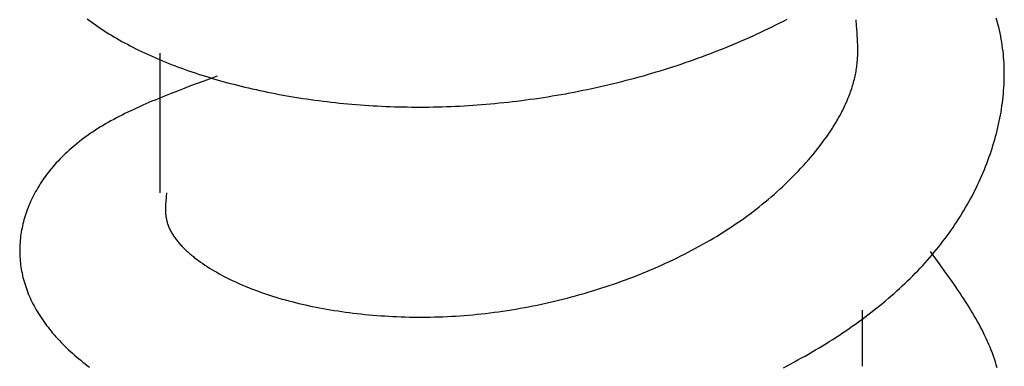
# Model space of a CAD drawing. Units: millimetres. Extents: x 0 to 841, y 0 to 594.
# Drawn here: x 355 to 359, y 503 to 504 of the extents above; entities that cross this region are included whole.
import ezdxf

# ---------------------------------------------------------------- set-up
doc = ezdxf.new("R2010")
doc.units = ezdxf.units.MM
doc.layers.add('SLD-0', color=179, linetype='Continuous')

msp = doc.modelspace()

# ---------------------------------------------------------------- linework, layer by layer
at = {"layer": 'SLD-0'}
for p, q in [((355.3476, 503.7633), (355.3557, 503.7572)), ((355.3557, 503.7572), (355.3638, 503.7513)), ((355.3638, 503.7513), (355.3721, 503.7453)), ((355.3721, 503.7453), (355.3805, 503.7394)), ((355.3805, 503.7394), (355.389, 503.7336)), ((357.7846, 503.7355), (357.7979, 503.7421)), ((357.7979, 503.7421), (357.8111, 503.7488)), ((357.8111, 503.7488), (357.8242, 503.7555)), ((357.8242, 503.7555), (357.8373, 503.7623)), ((358.0847, 503.738), (358.0828, 503.7603)), ((358.5849, 503.755), (358.5818, 503.7655)), ((358.5877, 503.7445), (358.5849, 503.755)), ((358.5904, 503.7339), (358.5877, 503.7445)), ((355.389, 503.7336), (355.3976, 503.7278)), ((355.3976, 503.7278), (355.4064, 503.7221)), ((355.4064, 503.7221), (355.4152, 503.7164)), ((355.4152, 503.7164), (355.4242, 503.7107)), ((355.4242, 503.7107), (355.4333, 503.7052)), ((355.4333, 503.7052), (355.4425, 503.6996)), ((357.7033, 503.6974), (357.717, 503.7036)), ((357.717, 503.7036), (357.7306, 503.7098)), ((357.7306, 503.7098), (357.7442, 503.7162)), ((357.7442, 503.7162), (357.7577, 503.7226)), ((357.7577, 503.7226), (357.7712, 503.729)), ((357.7712, 503.729), (357.7846, 503.7355)), ((358.0856, 503.7268), (358.0847, 503.738)), ((358.0865, 503.7156), (358.0856, 503.7268)), ((358.0873, 503.7044), (358.0865, 503.7156)), ((358.0879, 503.6932), (358.0873, 503.7044)), ((358.593, 503.7233), (358.5904, 503.7339)), ((358.5953, 503.7127), (358.593, 503.7233)), ((358.5975, 503.702), (358.5953, 503.7127)), ((355.4425, 503.6996), (355.4518, 503.6942)), ((355.4518, 503.6942), (355.4613, 503.6887)), ((355.4613, 503.6887), (355.4708, 503.6834)), ((355.4708, 503.6834), (355.4805, 503.678)), ((355.4805, 503.678), (355.4902, 503.6728)), ((355.4902, 503.6728), (355.5001, 503.6676)), ((357.6336, 503.6675), (357.6477, 503.6733)), ((357.6477, 503.6733), (357.6617, 503.6792)), ((357.6617, 503.6792), (357.6756, 503.6852)), ((357.6756, 503.6852), (357.6895, 503.6913)), ((357.6895, 503.6913), (357.7033, 503.6974)), ((358.0885, 503.682), (358.0879, 503.6932)), ((358.0888, 503.6708), (358.0885, 503.682)), ((358.089, 503.6596), (358.0888, 503.6708)), ((358.5995, 503.6913), (358.5975, 503.702)), ((358.6013, 503.6807), (358.5995, 503.6913)), ((358.6029, 503.6699), (358.6013, 503.6807)), ((358.6044, 503.6592), (358.6029, 503.6699)), ((355.5001, 503.6676), (355.5101, 503.6624)), ((355.5101, 503.6624), (355.5202, 503.6573)), ((355.5202, 503.6573), (355.5304, 503.6523)), ((355.5304, 503.6523), (355.5407, 503.6473)), ((355.5407, 503.6473), (355.5511, 503.6423)), ((355.5511, 503.6423), (355.5616, 503.6375)), ((355.5616, 503.6375), (355.5723, 503.6326)), ((355.6063, 503.6414), (355.6063, 503.144)), ((357.5336, 503.6285), (357.5481, 503.6338)), ((357.5481, 503.6338), (357.5625, 503.6393)), ((357.5625, 503.6393), (357.5768, 503.6448)), ((357.5768, 503.6448), (357.5911, 503.6503)), ((357.5911, 503.6503), (357.6054, 503.656)), ((357.6054, 503.656), (357.6195, 503.6617)), ((357.6195, 503.6617), (357.6336, 503.6675)), ((358.0886, 503.6317), (358.0888, 503.6373)), ((358.0888, 503.6373), (358.089, 503.6429)), ((358.0891, 503.6541), (358.089, 503.6596)), ((358.089, 503.6485), (358.0891, 503.6541)), ((358.089, 503.6429), (358.089, 503.6485)), ((358.6057, 503.6485), (358.6044, 503.6592)), ((358.6068, 503.6377), (358.6057, 503.6485)), ((358.6078, 503.627), (358.6068, 503.6377)), ((355.5723, 503.6326), (355.583, 503.6279)), ((355.583, 503.6279), (355.5938, 503.6232)), ((355.5938, 503.6232), (355.6047, 503.6185)), ((355.6047, 503.6185), (355.6158, 503.6139)), ((355.6158, 503.6139), (355.6269, 503.6094)), ((355.6269, 503.6094), (355.6381, 503.6049)), ((355.6381, 503.6049), (355.6494, 503.6004)), ((355.6494, 503.6004), (355.6609, 503.5961)), ((357.4458, 503.5979), (357.4605, 503.6028)), ((357.4605, 503.6028), (357.4753, 503.6078)), ((357.4753, 503.6078), (357.4899, 503.6128)), ((357.4899, 503.6128), (357.5045, 503.618)), ((357.5045, 503.618), (357.5191, 503.6232)), ((357.5191, 503.6232), (357.5336, 503.6285)), ((358.086, 503.5983), (358.0866, 503.6038)), ((358.0866, 503.6038), (358.0872, 503.6094)), ((358.0872, 503.6094), (358.0876, 503.615)), ((358.0876, 503.615), (358.088, 503.6206)), ((358.088, 503.6206), (358.0884, 503.6262)), ((358.0884, 503.6262), (358.0886, 503.6317)), ((358.6086, 503.6162), (358.6078, 503.627)), ((358.6093, 503.6054), (358.6086, 503.6162)), ((358.6098, 503.5946), (358.6093, 503.6054)), ((355.6609, 503.5961), (355.6724, 503.5917)), ((355.6724, 503.5917), (355.684, 503.5875)), ((355.684, 503.5875), (355.6957, 503.5833)), ((355.6957, 503.5833), (355.7075, 503.5791)), ((355.7075, 503.5791), (355.7194, 503.575)), ((355.7194, 503.575), (355.7314, 503.571)), ((355.7314, 503.571), (355.7434, 503.567)), ((355.7434, 503.567), (355.7556, 503.5631)), ((357.3261, 503.5612), (357.3412, 503.5655)), ((357.3412, 503.5655), (357.3562, 503.5699)), ((357.3562, 503.5699), (357.3713, 503.5744)), ((357.3713, 503.5744), (357.3863, 503.5789)), ((357.3863, 503.5789), (357.4012, 503.5836)), ((357.4012, 503.5836), (357.4161, 503.5883)), ((357.4161, 503.5883), (357.431, 503.593)), ((357.431, 503.593), (357.4458, 503.5979)), ((358.0794, 503.5593), (358.0806, 503.5649)), ((358.0806, 503.5649), (358.0817, 503.5705)), ((358.0817, 503.5705), (358.0827, 503.576)), ((358.0827, 503.576), (358.0837, 503.5816)), ((358.0837, 503.5816), (358.0845, 503.5871)), ((358.0845, 503.5871), (358.0853, 503.5927)), ((358.0853, 503.5927), (358.086, 503.5983)), ((358.6101, 503.5837), (358.6098, 503.5946)), ((358.6102, 503.5729), (358.6101, 503.5837)), ((358.6102, 503.5621), (358.6102, 503.5729)), ((355.739, 503.5334), (355.7154, 503.5246)), ((355.7627, 503.5422), (355.739, 503.5334)), ((355.7556, 503.5631), (355.7678, 503.5593)), ((355.8102, 503.5597), (355.7627, 503.5422)), ((355.7678, 503.5593), (355.7802, 503.5555)), ((355.7802, 503.5555), (355.7926, 503.5517)), ((355.7926, 503.5517), (355.8051, 503.5481)), ((355.8051, 503.5481), (355.8177, 503.5445)), ((355.8177, 503.5445), (355.8304, 503.5409)), ((355.8304, 503.5409), (355.8432, 503.5374)), ((355.8432, 503.5374), (355.856, 503.534)), ((355.856, 503.534), (355.8689, 503.5306)), ((355.8689, 503.5306), (355.882, 503.5273)), ((357.1885, 503.526), (357.204, 503.5296)), ((357.204, 503.5296), (357.2193, 503.5332)), ((357.2193, 503.5332), (357.2347, 503.537)), ((357.2347, 503.537), (357.25, 503.5408)), ((357.25, 503.5408), (357.2653, 503.5448)), ((357.2653, 503.5448), (357.2805, 503.5488)), ((357.2805, 503.5488), (357.2957, 503.5528)), ((357.2957, 503.5528), (357.3109, 503.557)), ((357.3109, 503.557), (357.3261, 503.5612)), ((358.0707, 503.5261), (358.0724, 503.5316)), ((358.0724, 503.5316), (358.0739, 503.5372)), ((358.0739, 503.5372), (358.0754, 503.5427)), ((358.0754, 503.5427), (358.0768, 503.5483)), ((358.0768, 503.5483), (358.0782, 503.5538)), ((358.0782, 503.5538), (358.0794, 503.5593)), ((358.6087, 503.5187), (358.6093, 503.5295)), ((358.6093, 503.5295), (358.6098, 503.5404)), ((358.6098, 503.5404), (358.6101, 503.5512)), ((358.6101, 503.5512), (358.6102, 503.5621)), ((355.6456, 503.4977), (355.6227, 503.4886)), ((355.6687, 503.5067), (355.6456, 503.4977)), ((355.692, 503.5157), (355.6687, 503.5067)), ((355.7154, 503.5246), (355.692, 503.5157)), ((355.882, 503.5273), (355.895, 503.524)), ((355.895, 503.524), (355.9082, 503.5208)), ((355.9082, 503.5208), (355.9215, 503.5177)), ((355.9215, 503.5177), (355.9348, 503.5146)), ((355.9348, 503.5146), (355.9482, 503.5116)), ((355.9482, 503.5116), (355.9617, 503.5087)), ((355.9617, 503.5087), (355.9752, 503.5058)), ((355.9752, 503.5058), (355.9888, 503.503)), ((355.9888, 503.503), (356.0025, 503.5002)), ((356.0025, 503.5002), (356.0163, 503.4976)), ((356.0163, 503.4976), (356.0301, 503.4949)), ((356.0301, 503.4949), (356.044, 503.4924)), ((357.0176, 503.4917), (357.0332, 503.4944)), ((357.0332, 503.4944), (357.0488, 503.4972)), ((357.0488, 503.4972), (357.0644, 503.5001)), ((357.0644, 503.5001), (357.08, 503.503)), ((357.08, 503.503), (357.0956, 503.5061)), ((357.0956, 503.5061), (357.1111, 503.5092)), ((357.1111, 503.5092), (357.1267, 503.5124)), ((357.1267, 503.5124), (357.1422, 503.5157)), ((357.1422, 503.5157), (357.1577, 503.519)), ((357.1577, 503.519), (357.1731, 503.5224)), ((357.1731, 503.5224), (357.1885, 503.526)), ((358.0595, 503.4931), (358.0615, 503.4986)), ((358.0615, 503.4986), (358.0635, 503.5041)), ((358.0635, 503.5041), (358.0654, 503.5096)), ((358.0654, 503.5096), (358.0673, 503.5151)), ((358.0673, 503.5151), (358.069, 503.5206)), ((358.069, 503.5206), (358.0707, 503.5261)), ((358.606, 503.4861), (358.607, 503.4969)), ((358.607, 503.4969), (358.6079, 503.5078)), ((358.6079, 503.5078), (358.6087, 503.5187)), ((355.5557, 503.4606), (355.5448, 503.4558)), ((355.5667, 503.4653), (355.5557, 503.4606)), ((355.5777, 503.4701), (355.5667, 503.4653)), ((355.5889, 503.4747), (355.5777, 503.4701)), ((355.6001, 503.4794), (355.5889, 503.4747)), ((355.6113, 503.484), (355.6001, 503.4794)), ((355.6227, 503.4886), (355.6113, 503.484)), ((356.044, 503.4924), (356.058, 503.4899)), ((356.058, 503.4899), (356.072, 503.4875)), ((356.072, 503.4875), (356.0861, 503.4851)), ((356.0861, 503.4851), (356.1003, 503.4829)), ((356.1003, 503.4829), (356.1145, 503.4806)), ((356.1145, 503.4806), (356.1288, 503.4785)), ((356.1288, 503.4785), (356.1431, 503.4764)), ((356.1431, 503.4764), (356.1575, 503.4744)), ((356.1575, 503.4744), (356.1719, 503.4725)), ((356.1719, 503.4725), (356.1864, 503.4707)), ((356.1864, 503.4707), (356.201, 503.4689)), ((356.201, 503.4689), (356.2156, 503.4672)), ((356.2156, 503.4672), (356.2303, 503.4656)), ((356.2303, 503.4656), (356.245, 503.464)), ((356.245, 503.464), (356.2597, 503.4625)), ((356.2597, 503.4625), (356.2746, 503.4611)), ((356.2746, 503.4611), (356.2894, 503.4598)), ((356.2894, 503.4598), (356.3043, 503.4586)), ((356.3043, 503.4586), (356.3193, 503.4574)), ((356.735, 503.4573), (356.7507, 503.4585)), ((356.7507, 503.4585), (356.7664, 503.4598)), ((356.7664, 503.4598), (356.7821, 503.4612)), ((356.7821, 503.4612), (356.7978, 503.4626)), ((356.7978, 503.4626), (356.8135, 503.4642)), ((356.8135, 503.4642), (356.8292, 503.4658)), ((356.8292, 503.4658), (356.845, 503.4675)), ((356.845, 503.4675), (356.8607, 503.4693)), ((356.8607, 503.4693), (356.8764, 503.4711)), ((356.8764, 503.4711), (356.8921, 503.4731)), ((356.8921, 503.4731), (356.9078, 503.4751)), ((356.9078, 503.4751), (356.9235, 503.4773)), ((356.9235, 503.4773), (356.9392, 503.4795)), ((356.9392, 503.4795), (356.9549, 503.4818)), ((356.9549, 503.4818), (356.9706, 503.4841)), ((356.9706, 503.4841), (356.9862, 503.4866)), ((356.9862, 503.4866), (357.0019, 503.4891)), ((357.0019, 503.4891), (357.0176, 503.4917)), ((358.0432, 503.4548), (358.0457, 503.4602)), ((358.0457, 503.4602), (358.0482, 503.4657)), ((358.0482, 503.4657), (358.0506, 503.4712)), ((358.0506, 503.4712), (358.0529, 503.4766)), ((358.0529, 503.4766), (358.0551, 503.4821)), ((358.0551, 503.4821), (358.0573, 503.4876)), ((358.0573, 503.4876), (358.0595, 503.4931)), ((358.6019, 503.4535), (358.6034, 503.4643)), ((358.6034, 503.4643), (358.6048, 503.4752)), ((358.6048, 503.4752), (358.606, 503.4861)), ((355.4815, 503.4263), (355.4714, 503.4212)), ((355.4918, 503.4313), (355.4815, 503.4263)), ((355.5022, 503.4363), (355.4918, 503.4313)), ((355.5127, 503.4412), (355.5022, 503.4363)), ((355.5233, 503.4461), (355.5127, 503.4412)), ((355.534, 503.451), (355.5233, 503.4461)), ((355.5448, 503.4558), (355.534, 503.451)), ((356.3193, 503.4574), (356.3343, 503.4563)), ((356.3343, 503.4563), (356.3493, 503.4553)), ((356.3493, 503.4553), (356.3644, 503.4544)), ((356.3644, 503.4544), (356.3795, 503.4535)), ((356.3795, 503.4535), (356.3946, 503.4527)), ((356.3946, 503.4527), (356.4098, 503.4521)), ((356.4098, 503.4521), (356.425, 503.4515)), ((356.425, 503.4515), (356.4403, 503.4509)), ((356.4403, 503.4509), (356.4556, 503.4505)), ((356.4556, 503.4505), (356.4709, 503.4502)), ((356.4709, 503.4502), (356.4862, 503.4499)), ((356.4862, 503.4499), (356.5016, 503.4497)), ((356.5016, 503.4497), (356.517, 503.4496)), ((356.517, 503.4496), (356.5325, 503.4496)), ((356.5325, 503.4496), (356.5479, 503.4497)), ((356.5479, 503.4497), (356.5634, 503.4498)), ((356.5634, 503.4498), (356.5789, 503.4501)), ((356.5789, 503.4501), (356.5945, 503.4504)), ((356.5945, 503.4504), (356.61, 503.4509)), ((356.61, 503.4509), (356.6256, 503.4514)), ((356.6256, 503.4514), (356.6412, 503.452)), ((356.6412, 503.452), (356.6568, 503.4526)), ((356.6568, 503.4526), (356.6724, 503.4534)), ((356.6724, 503.4534), (356.688, 503.4543)), ((356.688, 503.4543), (356.7037, 503.4552)), ((356.7037, 503.4552), (356.7194, 503.4562)), ((356.7194, 503.4562), (356.735, 503.4573)), ((358.0269, 503.4223), (358.0297, 503.4277)), ((358.0297, 503.4277), (358.0326, 503.4331)), ((358.0326, 503.4331), (358.0353, 503.4385)), ((358.0353, 503.4385), (358.038, 503.4439)), ((358.038, 503.4439), (358.0406, 503.4494)), ((358.0406, 503.4494), (358.0432, 503.4548)), ((358.5966, 503.4209), (358.5985, 503.4317)), ((358.5985, 503.4317), (358.6003, 503.4426)), ((358.6003, 503.4426), (358.6019, 503.4535)), ((355.413, 503.3897), (355.4038, 503.3843)), ((355.4224, 503.3951), (355.413, 503.3897)), ((355.4319, 503.4004), (355.4224, 503.3951)), ((355.4416, 503.4057), (355.4319, 503.4004)), ((355.4514, 503.4109), (355.4416, 503.4057)), ((355.4613, 503.4161), (355.4514, 503.4109)), ((355.4714, 503.4212), (355.4613, 503.4161)), ((358.0052, 503.3849), (358.0084, 503.3902)), ((358.0084, 503.3902), (358.0116, 503.3956)), ((358.0116, 503.3956), (358.0148, 503.4009)), ((358.0148, 503.4009), (358.0179, 503.4062)), ((358.0179, 503.4062), (358.0209, 503.4116)), ((358.0209, 503.4116), (358.0239, 503.417)), ((358.0239, 503.417), (358.0269, 503.4223)), ((358.5875, 503.3775), (358.59, 503.3884)), ((358.59, 503.3884), (358.5923, 503.3992)), ((358.5923, 503.3992), (358.5945, 503.41)), ((358.5945, 503.41), (358.5966, 503.4209)), ((355.3597, 503.3562), (355.3514, 503.3504)), ((355.3683, 503.3619), (355.3597, 503.3562)), ((355.3769, 503.3676), (355.3683, 503.3619)), ((355.3857, 503.3732), (355.3769, 503.3676)), ((355.3947, 503.3788), (355.3857, 503.3732)), ((355.4038, 503.3843), (355.3947, 503.3788)), ((357.9773, 503.3429), (357.9846, 503.3533)), ((357.9846, 503.3533), (357.9916, 503.3638)), ((357.9916, 503.3638), (357.9951, 503.369)), ((357.9951, 503.369), (357.9985, 503.3743)), ((357.9985, 503.3743), (358.0019, 503.3796)), ((358.0019, 503.3796), (358.0052, 503.3849)), ((358.5793, 503.3451), (358.5822, 503.3559)), ((358.5822, 503.3559), (358.5849, 503.3667)), ((358.5849, 503.3667), (358.5875, 503.3775)), ((355.3118, 503.3206), (355.3043, 503.3145)), ((355.3194, 503.3267), (355.3118, 503.3206)), ((355.3272, 503.3327), (355.3194, 503.3267)), ((355.3351, 503.3387), (355.3272, 503.3327)), ((355.3432, 503.3446), (355.3351, 503.3387)), ((355.3514, 503.3504), (355.3432, 503.3446)), ((357.9545, 503.3119), (357.9622, 503.3221)), ((357.9622, 503.3221), (357.9699, 503.3325)), ((357.9699, 503.3325), (357.9773, 503.3429)), ((358.57, 503.3128), (358.5732, 503.3236)), ((358.5732, 503.3236), (358.5763, 503.3343)), ((358.5763, 503.3343), (358.5793, 503.3451)), ((355.2691, 503.2833), (355.2625, 503.2769)), ((355.2759, 503.2896), (355.2691, 503.2833)), ((355.2828, 503.2959), (355.2759, 503.2896)), ((355.2898, 503.3022), (355.2828, 503.2959)), ((355.297, 503.3084), (355.2898, 503.3022)), ((355.3043, 503.3145), (355.297, 503.3084)), ((357.9301, 503.2814), (357.9384, 503.2915)), ((357.9384, 503.2915), (357.9465, 503.3017)), ((357.9465, 503.3017), (357.9545, 503.3119)), ((358.5595, 503.2807), (358.5631, 503.2914)), ((358.5631, 503.2914), (358.5666, 503.3021)), ((358.5666, 503.3021), (358.57, 503.3128)), ((355.2375, 503.251), (355.2316, 503.2444)), ((355.2436, 503.2575), (355.2375, 503.251)), ((355.2497, 503.264), (355.2436, 503.2575)), ((355.2561, 503.2705), (355.2497, 503.264)), ((355.2625, 503.2769), (355.2561, 503.2705)), ((357.8957, 503.2418), (357.9045, 503.2516)), ((357.9045, 503.2516), (357.9132, 503.2615)), ((357.9132, 503.2615), (357.9217, 503.2714)), ((357.9217, 503.2714), (357.9301, 503.2814)), ((358.5437, 503.2381), (358.5478, 503.2487)), ((358.5478, 503.2487), (358.5518, 503.2593)), ((358.5518, 503.2593), (358.5557, 503.27)), ((358.5557, 503.27), (358.5595, 503.2807)), ((355.2094, 503.2177), (355.2042, 503.2109)), ((355.2148, 503.2244), (355.2094, 503.2177)), ((355.2202, 503.2311), (355.2148, 503.2244)), ((355.2259, 503.2377), (355.2202, 503.2311)), ((355.2316, 503.2444), (355.2259, 503.2377)), ((357.8686, 503.2129), (357.8778, 503.2225)), ((357.8778, 503.2225), (357.8868, 503.2321)), ((357.8868, 503.2321), (357.8957, 503.2418)), ((358.5305, 503.2063), (358.535, 503.2169)), ((358.535, 503.2169), (358.5394, 503.2275)), ((358.5394, 503.2275), (358.5437, 503.2381)), ((355.1849, 503.1835), (355.1803, 503.1766)), ((355.1895, 503.1904), (355.1849, 503.1835)), ((355.1943, 503.1973), (355.1895, 503.1904)), ((355.1992, 503.2041), (355.1943, 503.1973)), ((355.2042, 503.2109), (355.1992, 503.2041)), ((357.8307, 503.1753), (357.8404, 503.1846)), ((357.8404, 503.1846), (357.8499, 503.194)), ((357.8499, 503.194), (357.8593, 503.2034)), ((357.8593, 503.2034), (357.8686, 503.2129)), ((358.5162, 503.1748), (358.5211, 503.1853)), ((358.5211, 503.1853), (358.5259, 503.1958)), ((358.5259, 503.1958), (358.5305, 503.2063)), ((355.1637, 503.1487), (355.1599, 503.1416)), ((355.1677, 503.1557), (355.1637, 503.1487)), ((355.1718, 503.1627), (355.1677, 503.1557)), ((355.176, 503.1697), (355.1718, 503.1627)), ((355.1803, 503.1766), (355.176, 503.1697)), ((355.6299, 503.1442), (355.6285, 503.1312)), ((357.7909, 503.139), (357.8011, 503.148)), ((357.8011, 503.148), (357.8111, 503.157)), ((357.8111, 503.157), (357.821, 503.1661)), ((357.821, 503.1661), (357.8307, 503.1753)), ((358.4954, 503.1332), (358.5008, 503.1436)), ((358.5008, 503.1436), (358.506, 503.154)), ((358.506, 503.154), (358.5112, 503.1644)), ((358.5112, 503.1644), (358.5162, 503.1748)), ((355.1459, 503.1133), (355.1428, 503.1061)), ((355.1492, 503.1204), (355.1459, 503.1133)), ((355.1526, 503.1275), (355.1492, 503.1204)), ((355.1562, 503.1346), (355.1526, 503.1275)), ((355.1599, 503.1416), (355.1562, 503.1346)), ((355.6268, 503.1118), (355.6263, 503.1053)), ((355.6273, 503.1182), (355.6268, 503.1118)), ((355.6279, 503.1247), (355.6273, 503.1182)), ((355.6285, 503.1312), (355.6279, 503.1247)), ((357.7492, 503.1039), (357.7598, 503.1126)), ((357.7598, 503.1126), (357.7703, 503.1213)), ((357.7703, 503.1213), (357.7807, 503.1301)), ((357.7807, 503.1301), (357.7909, 503.139)), ((358.4784, 503.1023), (358.4842, 503.1126)), ((358.4842, 503.1126), (358.4899, 503.1229)), ((358.4899, 503.1229), (358.4954, 503.1332)), ((355.1315, 503.0774), (355.129, 503.0702)), ((355.1341, 503.0846), (355.1315, 503.0774)), ((355.1369, 503.0918), (355.1341, 503.0846)), ((355.1398, 503.099), (355.1369, 503.0918)), ((355.1428, 503.1061), (355.1398, 503.099)), ((355.626, 503.0988), (355.6258, 503.0924)), ((355.6258, 503.0924), (355.6258, 503.086)), ((355.6258, 503.086), (355.626, 503.0795)), ((355.6263, 503.1053), (355.626, 503.0988)), ((355.626, 503.0795), (355.6263, 503.0731)), ((355.6263, 503.0731), (355.6265, 503.0699)), ((357.7056, 503.0701), (357.7167, 503.0784)), ((357.7167, 503.0784), (357.7276, 503.0868)), ((357.7276, 503.0868), (357.7385, 503.0953)), ((357.7385, 503.0953), (357.7492, 503.1039)), ((358.4603, 503.0717), (358.4665, 503.0819)), ((358.4665, 503.0819), (358.4725, 503.0921)), ((358.4725, 503.0921), (358.4784, 503.1023)), ((355.1204, 503.0412), (355.1186, 503.0339)), ((355.1224, 503.0485), (355.1204, 503.0412)), ((355.1245, 503.0557), (355.1224, 503.0485)), ((355.1267, 503.063), (355.1245, 503.0557)), ((355.129, 503.0702), (355.1267, 503.063)), ((355.6265, 503.0699), (355.6268, 503.0667)), ((355.6268, 503.0667), (355.6272, 503.0635)), ((355.6272, 503.0635), (355.6276, 503.0603)), ((355.6276, 503.0603), (355.6281, 503.0571)), ((355.6281, 503.0571), (355.6286, 503.0539)), ((355.6286, 503.0539), (355.6292, 503.0507)), ((355.6292, 503.0507), (355.6299, 503.0476)), ((355.6299, 503.0476), (355.6306, 503.0444)), ((355.6306, 503.0444), (355.6314, 503.0412)), ((355.6314, 503.0412), (355.6323, 503.038)), ((355.6323, 503.038), (355.6333, 503.0349)), ((357.6601, 503.0375), (357.6716, 503.0455)), ((357.6716, 503.0455), (357.6831, 503.0536)), ((357.6831, 503.0536), (357.6944, 503.0618)), ((357.6944, 503.0618), (357.7056, 503.0701)), ((358.4345, 503.0314), (358.4411, 503.0414)), ((358.4411, 503.0414), (358.4477, 503.0514)), ((358.4477, 503.0514), (358.4541, 503.0615)), ((358.4541, 503.0615), (358.4603, 503.0717)), ((355.1126, 503.0048), (355.1115, 502.9975)), ((355.1139, 503.0121), (355.1126, 503.0048)), ((355.1154, 503.0194), (355.1139, 503.0121)), ((355.1169, 503.0267), (355.1154, 503.0194)), ((355.1186, 503.0339), (355.1169, 503.0267)), ((355.6333, 503.0349), (355.6343, 503.0317)), ((355.6343, 503.0317), (355.6354, 503.0286)), ((355.6354, 503.0286), (355.6366, 503.0254)), ((355.6366, 503.0254), (355.6379, 503.0223)), ((355.6379, 503.0223), (355.6393, 503.0192)), ((355.6393, 503.0192), (355.6407, 503.016)), ((355.6407, 503.016), (355.6422, 503.0129)), ((355.6422, 503.0129), (355.6438, 503.0098)), ((355.6438, 503.0098), (355.6454, 503.0067)), ((355.6454, 503.0067), (355.6471, 503.0036)), ((355.6471, 503.0036), (355.6489, 503.0005)), ((357.6005, 502.9985), (357.6126, 503.0061)), ((357.6126, 503.0061), (357.6247, 503.0138)), ((357.6247, 503.0138), (357.6366, 503.0216)), ((357.6366, 503.0216), (357.6484, 503.0295)), ((357.6484, 503.0295), (357.6601, 503.0375)), ((358.4138, 503.0015), (358.4208, 503.0114)), ((358.4208, 503.0114), (358.4277, 503.0214)), ((358.4277, 503.0214), (358.4345, 503.0314)), ((355.1083, 502.9682), (355.1078, 502.9609)), ((355.1089, 502.9755), (355.1083, 502.9682)), ((355.1096, 502.9828), (355.1089, 502.9755)), ((355.1105, 502.9902), (355.1096, 502.9828)), ((355.1115, 502.9975), (355.1105, 502.9902)), ((355.6489, 503.0005), (355.6508, 502.9974)), ((355.6508, 502.9974), (355.6527, 502.9943)), ((355.6527, 502.9943), (355.6547, 502.9912)), ((355.6547, 502.9912), (355.6568, 502.9882)), ((355.6568, 502.9882), (355.6589, 502.9851)), ((355.6589, 502.9851), (355.6611, 502.9821)), ((355.6611, 502.9821), (355.6634, 502.979)), ((355.6634, 502.979), (355.6657, 502.976)), ((355.6657, 502.976), (355.6681, 502.973)), ((355.6681, 502.973), (355.6706, 502.97)), ((355.6706, 502.97), (355.6731, 502.9669)), ((357.5379, 502.9615), (357.5507, 502.9688)), ((357.5507, 502.9688), (357.5633, 502.9761)), ((357.5633, 502.9761), (357.5758, 502.9835)), ((357.5758, 502.9835), (357.5882, 502.9909)), ((357.5882, 502.9909), (357.6005, 502.9985)), ((358.3844, 502.9623), (358.392, 502.9721)), ((358.392, 502.9721), (358.3994, 502.9818)), ((358.3994, 502.9818), (358.4066, 502.9917)), ((358.4066, 502.9917), (358.4138, 503.0015)), ((355.1073, 502.9462), (355.1072, 502.9389)), ((355.1072, 502.9389), (355.1073, 502.9315)), ((355.1074, 502.9535), (355.1073, 502.9462)), ((355.1078, 502.9609), (355.1074, 502.9535)), ((355.6731, 502.9669), (355.6757, 502.964)), ((355.6757, 502.964), (355.6784, 502.961)), ((355.6784, 502.961), (355.6811, 502.958)), ((355.6811, 502.958), (355.6839, 502.955)), ((355.6839, 502.955), (355.6867, 502.9521)), ((355.6867, 502.9521), (355.6896, 502.9491)), ((355.6896, 502.9491), (355.6925, 502.9462)), ((355.6925, 502.9462), (355.6955, 502.9433)), ((355.6955, 502.9433), (355.6986, 502.9404)), ((355.6986, 502.9404), (355.7017, 502.9375)), ((355.7017, 502.9375), (355.7049, 502.9346)), ((355.7049, 502.9346), (355.7081, 502.9317)), ((357.4726, 502.9266), (357.4859, 502.9334)), ((357.4859, 502.9334), (357.4991, 502.9403)), ((357.4991, 502.9403), (357.5121, 502.9473)), ((357.5121, 502.9473), (357.5251, 502.9544)), ((357.5251, 502.9544), (357.5379, 502.9615)), ((358.376, 502.8962), (358.3471, 502.9356)), ((358.3531, 502.9238), (358.3611, 502.9334)), ((358.3611, 502.9334), (358.369, 502.943)), ((358.369, 502.943), (358.3768, 502.9526)), ((358.3768, 502.9526), (358.3844, 502.9623)), ((355.1073, 502.9315), (355.1075, 502.9242)), ((355.1075, 502.9242), (355.1078, 502.9169)), ((355.1078, 502.9169), (355.1083, 502.9095)), ((355.1083, 502.9095), (355.1089, 502.9022)), ((355.1089, 502.9022), (355.1097, 502.8949)), ((355.7081, 502.9317), (355.7114, 502.9288)), ((355.7114, 502.9288), (355.7147, 502.926)), ((355.7147, 502.926), (355.7181, 502.9231)), ((355.7181, 502.9231), (355.7215, 502.9203)), ((355.7215, 502.9203), (355.725, 502.9175)), ((355.725, 502.9175), (355.7285, 502.9147)), ((355.7285, 502.9147), (355.7357, 502.9091)), ((355.7357, 502.9091), (355.7431, 502.9036)), ((355.7431, 502.9036), (355.7507, 502.8982)), ((355.7507, 502.8982), (355.7584, 502.8928)), ((357.4049, 502.8939), (357.4186, 502.9003)), ((357.4186, 502.9003), (357.4322, 502.9067)), ((357.4322, 502.9067), (357.4458, 502.9133)), ((357.4458, 502.9133), (357.4593, 502.9199)), ((357.4593, 502.9199), (357.4726, 502.9266)), ((358.3283, 502.8955), (358.3367, 502.9049)), ((358.3367, 502.9049), (358.345, 502.9143)), ((358.345, 502.9143), (358.3531, 502.9238)), ((355.1097, 502.8949), (355.1106, 502.8876)), ((355.1106, 502.8876), (355.1116, 502.8802)), ((355.1116, 502.8802), (355.1128, 502.8729)), ((355.1128, 502.8729), (355.1141, 502.8656)), ((355.1141, 502.8656), (355.1156, 502.8583)), ((355.7584, 502.8928), (355.7663, 502.8875)), ((355.7663, 502.8875), (355.7744, 502.8822)), ((355.7744, 502.8822), (355.7826, 502.877)), ((355.7826, 502.877), (355.791, 502.8718)), ((355.791, 502.8718), (355.7995, 502.8668)), ((355.7995, 502.8668), (355.8082, 502.8618)), ((357.3207, 502.8576), (357.3349, 502.8634)), ((357.3349, 502.8634), (357.3491, 502.8693)), ((357.3491, 502.8693), (357.3631, 502.8753)), ((357.3631, 502.8753), (357.3771, 502.8814)), ((357.3771, 502.8814), (357.391, 502.8876)), ((357.391, 502.8876), (357.4049, 502.8939)), ((358.2935, 502.8584), (358.3024, 502.8676)), ((358.3024, 502.8676), (358.3112, 502.8768)), ((358.3112, 502.8768), (358.3198, 502.8861)), ((358.3198, 502.8861), (358.3283, 502.8955)), ((358.3904, 502.8765), (358.376, 502.8962)), ((358.4046, 502.8567), (358.3904, 502.8765)), ((355.1156, 502.8583), (355.1172, 502.851)), ((355.1172, 502.851), (355.1189, 502.8437)), ((355.1189, 502.8437), (355.1208, 502.8365)), ((355.1208, 502.8365), (355.1228, 502.8292)), ((355.1228, 502.8292), (355.125, 502.8219)), ((355.8082, 502.8618), (355.817, 502.8568)), ((355.817, 502.8568), (355.8259, 502.852)), ((355.8259, 502.852), (355.8349, 502.8472)), ((355.8349, 502.8472), (355.8441, 502.8425)), ((355.8441, 502.8425), (355.8534, 502.8378)), ((355.8534, 502.8378), (355.8628, 502.8332)), ((355.8628, 502.8332), (355.8723, 502.8287)), ((355.8723, 502.8287), (355.8819, 502.8243)), ((357.234, 502.8248), (357.2486, 502.83)), ((357.2486, 502.83), (357.2631, 502.8353)), ((357.2631, 502.8353), (357.2776, 502.8408)), ((357.2776, 502.8408), (357.292, 502.8463)), ((357.292, 502.8463), (357.3064, 502.8519)), ((357.3064, 502.8519), (357.3207, 502.8576)), ((358.2568, 502.8221), (358.2662, 502.8311)), ((358.2662, 502.8311), (358.2754, 502.8401)), ((358.2754, 502.8401), (358.2845, 502.8492)), ((358.2845, 502.8492), (358.2935, 502.8584)), ((358.4187, 502.8369), (358.4046, 502.8567)), ((358.4325, 502.8171), (358.4187, 502.8369)), ((355.125, 502.8219), (355.1273, 502.8147)), ((355.1273, 502.8147), (355.1297, 502.8075)), ((355.1297, 502.8075), (355.1323, 502.8002)), ((355.1323, 502.8002), (355.135, 502.793)), ((355.135, 502.793), (355.1379, 502.7858)), ((355.8819, 502.8243), (355.8917, 502.82)), ((355.8917, 502.82), (355.9016, 502.8157)), ((355.9016, 502.8157), (355.9116, 502.8115)), ((355.9116, 502.8115), (355.9217, 502.8073)), ((355.9217, 502.8073), (355.932, 502.8033)), ((355.932, 502.8033), (355.9423, 502.7993)), ((355.9423, 502.7993), (355.9528, 502.7954)), ((355.9528, 502.7954), (355.9634, 502.7916)), ((357.1302, 502.7911), (357.1452, 502.7956)), ((357.1452, 502.7956), (357.1601, 502.8002)), ((357.1601, 502.8002), (357.175, 502.8049)), ((357.175, 502.8049), (357.1898, 502.8097)), ((357.1898, 502.8097), (357.2046, 502.8146)), ((357.2046, 502.8146), (357.2193, 502.8197)), ((357.2193, 502.8197), (357.234, 502.8248)), ((358.2182, 502.7867), (358.228, 502.7954)), ((358.228, 502.7954), (358.2377, 502.8043)), ((358.2377, 502.8043), (358.2473, 502.8132)), ((358.2473, 502.8132), (358.2568, 502.8221)), ((358.4462, 502.7973), (358.4325, 502.8171)), ((358.4529, 502.7874), (358.4462, 502.7973)), ((355.1379, 502.7858), (355.1409, 502.7787)), ((355.1409, 502.7787), (355.1441, 502.7715)), ((355.1441, 502.7715), (355.1473, 502.7643)), ((355.1473, 502.7643), (355.1508, 502.7572)), ((355.9634, 502.7916), (355.9741, 502.7878)), ((355.9741, 502.7878), (355.985, 502.7841)), ((355.985, 502.7841), (355.9959, 502.7805)), ((355.9959, 502.7805), (356.007, 502.777)), ((356.007, 502.777), (356.0182, 502.7735)), ((356.0182, 502.7735), (356.0295, 502.7701)), ((356.0295, 502.7701), (356.041, 502.7668)), ((356.041, 502.7668), (356.0525, 502.7636)), ((356.0525, 502.7636), (356.0642, 502.7604)), ((356.0642, 502.7604), (356.076, 502.7574)), ((356.9942, 502.7554), (357.0094, 502.7589)), ((357.0094, 502.7589), (357.0246, 502.7625)), ((357.0246, 502.7625), (357.0398, 502.7663)), ((357.0398, 502.7663), (357.055, 502.7701)), ((357.055, 502.7701), (357.0701, 502.7741)), ((357.0701, 502.7741), (357.0852, 502.7782)), ((357.0852, 502.7782), (357.1002, 502.7824)), ((357.1002, 502.7824), (357.1153, 502.7867)), ((357.1153, 502.7867), (357.1302, 502.7911)), ((358.1778, 502.7521), (358.1881, 502.7607)), ((358.1881, 502.7607), (358.1983, 502.7693)), ((358.1983, 502.7693), (358.2083, 502.778)), ((358.2083, 502.778), (358.2182, 502.7867)), ((358.4595, 502.7774), (358.4529, 502.7874)), ((358.466, 502.7674), (358.4595, 502.7774)), ((358.4725, 502.7575), (358.466, 502.7674)), ((355.1508, 502.7572), (355.1543, 502.7501)), ((355.1543, 502.7501), (355.1581, 502.743)), ((355.1581, 502.743), (355.1619, 502.7359)), ((355.1619, 502.7359), (355.1659, 502.7288)), ((355.1659, 502.7288), (355.17, 502.7218)), ((356.076, 502.7574), (356.0879, 502.7544)), ((356.0879, 502.7544), (356.0999, 502.7514)), ((356.0999, 502.7514), (356.112, 502.7486)), ((356.112, 502.7486), (356.1243, 502.7458)), ((356.1243, 502.7458), (356.1366, 502.7431)), ((356.1366, 502.7431), (356.1491, 502.7405)), ((356.1491, 502.7405), (356.1617, 502.7379)), ((356.1617, 502.7379), (356.1744, 502.7355)), ((356.1744, 502.7355), (356.1873, 502.7331)), ((356.1873, 502.7331), (356.2002, 502.7308)), ((356.2002, 502.7308), (356.2133, 502.7285)), ((356.2133, 502.7285), (356.2264, 502.7264)), ((356.2264, 502.7264), (356.2397, 502.7243)), ((356.2397, 502.7243), (356.2531, 502.7223)), ((356.8107, 502.7217), (356.826, 502.7239)), ((356.826, 502.7239), (356.8413, 502.7262)), ((356.8413, 502.7262), (356.8566, 502.7286)), ((356.8566, 502.7286), (356.8719, 502.7311)), ((356.8719, 502.7311), (356.8873, 502.7338)), ((356.8873, 502.7338), (356.9026, 502.7365)), ((356.9026, 502.7365), (356.9179, 502.7394)), ((356.9179, 502.7394), (356.9332, 502.7423)), ((356.9332, 502.7423), (356.9485, 502.7454)), ((356.9485, 502.7454), (356.9637, 502.7486)), ((356.9637, 502.7486), (356.979, 502.7519)), ((356.979, 502.7519), (356.9942, 502.7554)), ((358.1063, 502.5275), (358.1063, 502.7266)), ((358.1357, 502.7185), (358.1464, 502.7268)), ((358.1464, 502.7268), (358.157, 502.7352)), ((358.157, 502.7352), (358.1675, 502.7436)), ((358.1675, 502.7436), (358.1778, 502.7521)), ((358.4788, 502.7475), (358.4725, 502.7575)), ((358.4851, 502.7375), (358.4788, 502.7475)), ((358.4913, 502.7274), (358.4851, 502.7375)), ((358.4973, 502.7174), (358.4913, 502.7274)), ((355.17, 502.7218), (355.1743, 502.7148)), ((355.1743, 502.7148), (355.1787, 502.7078)), ((355.1787, 502.7078), (355.1833, 502.7008)), ((355.1833, 502.7008), (355.1879, 502.6938)), ((355.1879, 502.6938), (355.1928, 502.6869)), ((356.2531, 502.7223), (356.2665, 502.7204)), ((356.2665, 502.7204), (356.2801, 502.7186)), ((356.2801, 502.7186), (356.2938, 502.7169)), ((356.2938, 502.7169), (356.3075, 502.7153)), ((356.3075, 502.7153), (356.3214, 502.7137)), ((356.3214, 502.7137), (356.3353, 502.7123)), ((356.3353, 502.7123), (356.3493, 502.7109)), ((356.3493, 502.7109), (356.3634, 502.7097)), ((356.3634, 502.7097), (356.3776, 502.7085)), ((356.3776, 502.7085), (356.3918, 502.7074)), ((356.3918, 502.7074), (356.4062, 502.7064)), ((356.4062, 502.7064), (356.4205, 502.7056)), ((356.4205, 502.7056), (356.435, 502.7048)), ((356.435, 502.7048), (356.4495, 502.7041)), ((356.4495, 502.7041), (356.4641, 502.7035)), ((356.4641, 502.7035), (356.4788, 502.7031)), ((356.4788, 502.7031), (356.4935, 502.7027)), ((356.4935, 502.7027), (356.5082, 502.7025)), ((356.5082, 502.7025), (356.523, 502.7023)), ((356.523, 502.7023), (356.5379, 502.7023)), ((356.5379, 502.7023), (356.5528, 502.7024)), ((356.5528, 502.7024), (356.5677, 502.7026)), ((356.5677, 502.7026), (356.5827, 502.7029)), ((356.5827, 502.7029), (356.5977, 502.7033)), ((356.5977, 502.7033), (356.6128, 502.7039)), ((356.6128, 502.7039), (356.6279, 502.7045)), ((356.6279, 502.7045), (356.643, 502.7053)), ((356.643, 502.7053), (356.6581, 502.7062)), ((356.6581, 502.7062), (356.6733, 502.7073)), ((356.6733, 502.7073), (356.6885, 502.7084)), ((356.6885, 502.7084), (356.7037, 502.7096)), ((356.7037, 502.7096), (356.719, 502.711)), ((356.719, 502.711), (356.7342, 502.7125)), ((356.7342, 502.7125), (356.7495, 502.7141)), ((356.7495, 502.7141), (356.7648, 502.7158)), ((356.7648, 502.7158), (356.7801, 502.7177)), ((356.7801, 502.7177), (356.7954, 502.7196)), ((356.7954, 502.7196), (356.8107, 502.7217)), ((358.0919, 502.6857), (358.103, 502.6938)), ((358.103, 502.6938), (358.114, 502.702)), ((358.114, 502.702), (358.1249, 502.7102)), ((358.1249, 502.7102), (358.1357, 502.7185)), ((358.5032, 502.7073), (358.4973, 502.7174)), ((358.5091, 502.6972), (358.5032, 502.7073)), ((358.5148, 502.6871), (358.5091, 502.6972)), ((355.1928, 502.6869), (355.1977, 502.68)), ((355.1977, 502.68), (355.2028, 502.6731)), ((355.2028, 502.6731), (355.208, 502.6663)), ((355.208, 502.6663), (355.2134, 502.6595)), ((355.2134, 502.6595), (355.2189, 502.6527)), ((355.2189, 502.6527), (355.2245, 502.6459)), ((358.035, 502.6461), (358.0466, 502.6539)), ((358.0466, 502.6539), (358.0581, 502.6618)), ((358.0581, 502.6618), (358.0694, 502.6697)), ((358.0694, 502.6697), (358.0807, 502.6777)), ((358.0807, 502.6777), (358.0919, 502.6857)), ((358.5203, 502.677), (358.5148, 502.6871)), ((358.5258, 502.6669), (358.5203, 502.677)), ((358.531, 502.6567), (358.5258, 502.6669)), ((358.5362, 502.6465), (358.531, 502.6567)), ((355.2245, 502.6459), (355.2302, 502.6392)), ((355.2302, 502.6392), (355.2361, 502.6325)), ((355.2361, 502.6325), (355.2421, 502.6258)), ((355.2421, 502.6258), (355.2483, 502.6192)), ((355.2483, 502.6192), (355.2546, 502.6126)), ((357.9877, 502.6154), (357.9996, 502.623)), ((357.9996, 502.623), (358.0115, 502.6306)), ((358.0115, 502.6306), (358.0233, 502.6383)), ((358.0233, 502.6383), (358.035, 502.6461)), ((358.5412, 502.6363), (358.5362, 502.6465)), ((358.546, 502.626), (358.5412, 502.6363)), ((358.5507, 502.6158), (358.546, 502.626)), ((355.2546, 502.6126), (355.261, 502.606)), ((355.261, 502.606), (355.2675, 502.5995)), ((355.2675, 502.5995), (355.2742, 502.593)), ((355.2742, 502.593), (355.2809, 502.5866)), ((355.2809, 502.5866), (355.2879, 502.5801)), ((357.9265, 502.5785), (357.9389, 502.5857)), ((357.9389, 502.5857), (357.9512, 502.5931)), ((357.9512, 502.5931), (357.9635, 502.6005)), ((357.9635, 502.6005), (357.9756, 502.6079)), ((357.9756, 502.6079), (357.9877, 502.6154)), ((358.5552, 502.6055), (358.5507, 502.6158)), ((358.5596, 502.5951), (358.5552, 502.6055)), ((358.5637, 502.5848), (358.5596, 502.5951)), ((358.5677, 502.5744), (358.5637, 502.5848)), ((355.2879, 502.5801), (355.2949, 502.5738)), ((355.2949, 502.5738), (355.3021, 502.5674)), ((355.3021, 502.5674), (355.3093, 502.5611)), ((355.3093, 502.5611), (355.3168, 502.5549)), ((355.3168, 502.5549), (355.3243, 502.5487)), ((355.3243, 502.5487), (355.332, 502.5425)), ((357.8632, 502.543), (357.876, 502.55)), ((357.876, 502.55), (357.8888, 502.557)), ((357.8888, 502.557), (357.9014, 502.5641)), ((357.9014, 502.5641), (357.914, 502.5712)), ((357.914, 502.5712), (357.9265, 502.5785)), ((358.5715, 502.564), (358.5677, 502.5744)), ((358.5751, 502.5535), (358.5715, 502.564)), ((358.5786, 502.5431), (358.5751, 502.5535)), ((355.332, 502.5425), (355.3397, 502.5364)), ((355.3397, 502.5364), (355.3476, 502.5303)), ((355.3476, 502.5303), (355.3557, 502.5243)), ((357.8242, 502.5225), (357.8373, 502.5293)), ((357.8373, 502.5293), (357.8503, 502.5361)), ((357.8503, 502.5361), (357.8632, 502.543)), ((358.5818, 502.5326), (358.5786, 502.5431)), ((358.5849, 502.522), (358.5818, 502.5326))]:
    msp.add_line(p, q, dxfattribs=at)

doc.saveas('drawing.dxf')
